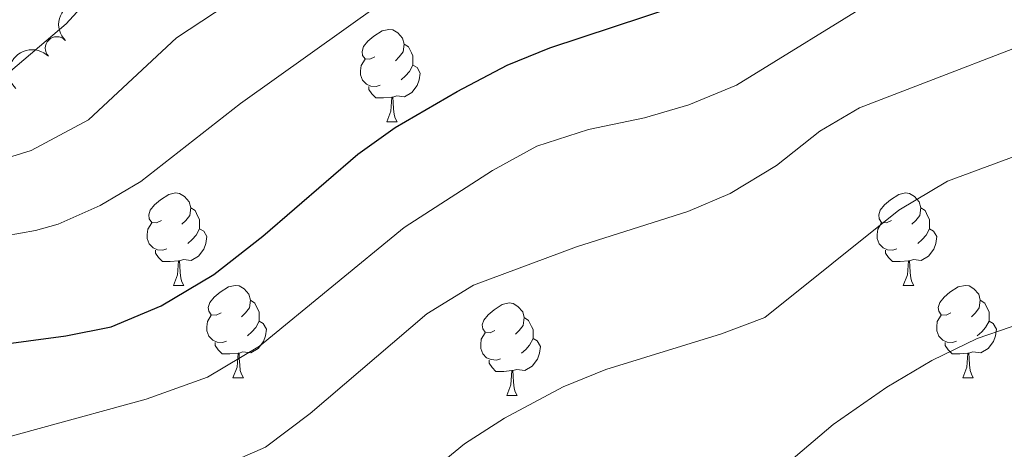
# Model space of a CAD drawing. Units: metres. Extents: x 630683 to 635194, y 722539 to 725594.
# Drawn here: x 631654 to 631761, y 724588 to 724635 of the extents above; entities that cross this region are included whole.
import ezdxf

# ---------------------------------------------------------------- set-up
doc = ezdxf.new("R2010")
doc.units = ezdxf.units.M
doc.header["$MEASUREMENT"] = 0
for name, color, linetype, lineweight in [('Carátula', 7, 'Continuous', 5), ('Elementos auxiliares', 7, 'Continuous', 5), ('Entidades rústicas y varios', 7, 'Continuous', 5), ('Relieve y altimetría', 7, 'Continuous', 5)]:
    doc.layers.add(name, color=color, linetype=linetype, lineweight=lineweight)

msp = doc.modelspace()

# ---------------------------------------------------------------- linework, layer by layer
at = {"layer": 'Carátula', "color": 7, "linetype": 'Continuous', "lineweight": 5}
msp.add_3dface([(630740.0700000001, 722538.8999999999), (635194.24, 722624.6499999999), (635137.0800000001, 725594.1100000001), (630682.8999999999, 725508.3600000001)], dxfattribs=at)
at = {"layer": 'Elementos auxiliares', "color": 250, "linetype": 'Continuous', "lineweight": 5}
msp.add_3dface([(631609.1499999999, 722949.54), (631565.23, 725262.9299999999), (634979.9199999999, 725328.7), (635024.98, 723015.3)], dxfattribs=at)
at = {"layer": 'Entidades rústicas y varios', "color": 92, "linetype": 'Continuous', "lineweight": 5}
for p, q in [((631694.3600000001, 724623.78), (631695.49, 724623.78)), ((631671.1799999999, 724606.01), (631672.3, 724606.01)), ((631750.5, 724606.01), (631751.6300000001, 724606.01)), ((631677.6499999999, 724595.98), (631678.78, 724595.98)), ((631756.98, 724595.98), (631758.1000000001, 724595.98)), ((631707.4199999999, 724594.0700000001), (631708.55, 724594.0700000001))]:
    msp.add_line(p, q, dxfattribs=at)
at = {"layer": 'Entidades rústicas y varios', "color": 92, "linetype": 'Continuous', "lineweight": 5, "flags": 128}
for points in [[(631693.06, 724630.8400000001), (631692.54, 724630.5800000001), (631692, 724630.6300000001), (631691.74, 724631), (631691.6799999999, 724631.4299999999), (631691.8400000001, 724631.95), (631692.3200000001, 724632.54), (631692.96, 724633.0700000001), (631693.8600000001, 724633.6599999999), (631694.6000000001, 724633.8200000001), (631695.03, 724633.76), (631695.56, 724633.45), (631696.0900000001, 724632.8600000001), (631696.25, 724632.22), (631696.1399999999, 724631.3700000001), (631695.72, 724630.8400000001), (631695.3, 724630.4199999999)], [(631696.25, 724632.22), (631696.72, 724631.9099999999), (631697.04, 724631.27), (631697.2, 724630.95), (631697.2, 724630.3700000001), (631697.2, 724629.94), (631696.8300000001, 724629.25), (631696.4099999999, 724628.77), (631695.9299999999, 724628.3500000001)], [(631693.6499999999, 724627.76), (631693.22, 724627.6000000001), (631692.6399999999, 724627.6599999999), (631692.1599999999, 724627.8700000001), (631691.74, 724628.3), (631691.52, 724628.8800000001), (631691.52, 724629.3), (631691.5800000001, 724629.8900000001), (631692, 724630.5800000001)], [(631697.2, 724629.94), (631697.6599999999, 724629.69), (631698, 724629.0800000001), (631697.8899999999, 724628.3500000001), (631697.6799999999, 724627.71), (631697.1000000001, 724626.97), (631696.3, 724626.49), (631695.45, 724626.6000000001), (631695.02, 724626.47)], [(631694.9099999999, 724626.47), (631694.02, 724626.3800000001), (631693.1799999999, 724626.3800000001), (631692.75, 724626.81), (631692.4299999999, 724627.29), (631692.4299999999, 724627.6000000001)], [(631694.3600000001, 724623.78), (631694.8, 724624.94), (631694.9099999999, 724626.47), (631695.02, 724626.47), (631695.06, 724625.8800000001), (631695.0900000001, 724625.2), (631695.1599999999, 724624.5800000001), (631695.28, 724624.1799999999), (631695.49, 724623.78)], [(631669.8800000001, 724613.0700000001), (631669.3500000001, 724612.81), (631668.8200000001, 724612.8600000001), (631668.55, 724613.23), (631668.5, 724613.6599999999), (631668.6599999999, 724614.1799999999), (631669.1399999999, 724614.77), (631669.77, 724615.3), (631670.6699999999, 724615.8900000001), (631671.4199999999, 724616.05), (631671.8400000001, 724615.99), (631672.3700000001, 724615.6799999999), (631672.8999999999, 724615.0900000001), (631673.06, 724614.45), (631672.95, 724613.6000000001), (631672.53, 724613.0700000001), (631672.1100000001, 724612.6499999999)], [(631749.2, 724613.0700000001), (631748.6699999999, 724612.81), (631748.1399999999, 724612.8600000001), (631747.8800000001, 724613.23), (631747.8200000001, 724613.6599999999), (631747.98, 724614.1799999999), (631748.46, 724614.77), (631749.1000000001, 724615.3), (631750, 724615.8900000001), (631750.74, 724616.05), (631751.1699999999, 724615.99), (631751.7, 724615.6799999999), (631752.23, 724615.0900000001), (631752.3899999999, 724614.45), (631752.28, 724613.6000000001), (631751.8500000001, 724613.0700000001), (631751.4299999999, 724612.6499999999)], [(631673.06, 724614.45), (631673.54, 724614.1400000001), (631673.8500000001, 724613.5), (631674.01, 724613.1799999999), (631674.01, 724612.6000000001), (631674.01, 724612.1699999999), (631673.6399999999, 724611.48), (631673.22, 724611), (631672.74, 724610.5800000001)], [(631752.3899999999, 724614.45), (631752.8600000001, 724614.1400000001), (631753.1799999999, 724613.5), (631753.3400000001, 724613.1799999999), (631753.3400000001, 724612.6000000001), (631753.3400000001, 724612.1699999999), (631752.97, 724611.48), (631752.55, 724611), (631752.0700000001, 724610.5800000001)], [(631670.46, 724609.99), (631670.04, 724609.8300000001), (631669.45, 724609.8900000001), (631668.98, 724610.1000000001), (631668.55, 724610.53), (631668.3400000001, 724611.1100000001), (631668.3400000001, 724611.53), (631668.3899999999, 724612.1200000001), (631668.8200000001, 724612.81)], [(631749.79, 724609.99), (631749.3600000001, 724609.8300000001), (631748.78, 724609.8900000001), (631748.3, 724610.1000000001), (631747.8800000001, 724610.53), (631747.6599999999, 724611.1100000001), (631747.6599999999, 724611.53), (631747.72, 724612.1200000001), (631748.1399999999, 724612.81)], [(631674.01, 724612.1699999999), (631674.47, 724611.9199999999), (631674.81, 724611.31), (631674.7, 724610.5800000001), (631674.49, 724609.94), (631673.9099999999, 724609.2), (631673.1100000001, 724608.72), (631672.26, 724608.8300000001), (631671.8300000001, 724608.7)], [(631753.3400000001, 724612.1699999999), (631753.79, 724611.9199999999), (631754.1399999999, 724611.31), (631754.03, 724610.5800000001), (631753.8200000001, 724609.94), (631753.23, 724609.2), (631752.44, 724608.72), (631751.5900000001, 724608.8300000001), (631751.1599999999, 724608.7)], [(631671.72, 724608.7), (631670.8300000001, 724608.6100000001), (631669.99, 724608.6100000001), (631669.56, 724609.04), (631669.24, 724609.52), (631669.24, 724609.8300000001)], [(631751.05, 724608.7), (631750.1599999999, 724608.6100000001), (631749.31, 724608.6100000001), (631748.8899999999, 724609.04), (631748.5700000001, 724609.52), (631748.5700000001, 724609.8300000001)], [(631671.1799999999, 724606.01), (631671.6100000001, 724607.1699999999), (631671.72, 724608.7), (631671.8300000001, 724608.7), (631671.8700000001, 724608.1100000001), (631671.8999999999, 724607.4299999999), (631671.97, 724606.81), (631672.0900000001, 724606.4099999999), (631672.3, 724606.01)], [(631750.5, 724606.01), (631750.94, 724607.1699999999), (631751.05, 724608.7), (631751.1599999999, 724608.7), (631751.19, 724608.1100000001), (631751.23, 724607.4299999999), (631751.3, 724606.81), (631751.4099999999, 724606.4099999999), (631751.6300000001, 724606.01)], [(631676.3500000001, 724603.04), (631675.8200000001, 724602.77), (631675.29, 724602.8300000001), (631675.03, 724603.2), (631674.97, 724603.6200000001), (631675.1300000001, 724604.1400000001), (631675.6100000001, 724604.74), (631676.25, 724605.27), (631677.1499999999, 724605.8500000001), (631677.8899999999, 724606.01), (631678.3200000001, 724605.96), (631678.8500000001, 724605.6400000001), (631679.3800000001, 724605.06), (631679.54, 724604.4199999999), (631679.4299999999, 724603.5700000001), (631679, 724603.04), (631678.5800000001, 724602.6100000001)], [(631755.6799999999, 724603.04), (631755.1499999999, 724602.77), (631754.6200000001, 724602.8300000001), (631754.3500000001, 724603.2), (631754.3, 724603.6200000001), (631754.46, 724604.1400000001), (631754.94, 724604.74), (631755.5700000001, 724605.27), (631756.47, 724605.8500000001), (631757.22, 724606.01), (631757.6399999999, 724605.96), (631758.1699999999, 724605.6400000001), (631758.7, 724605.06), (631758.8600000001, 724604.4199999999), (631758.75, 724603.5700000001), (631758.3300000001, 724603.04), (631757.9099999999, 724602.6100000001)], [(631679.54, 724604.4199999999), (631680.01, 724604.1000000001), (631680.3300000001, 724603.46), (631680.49, 724603.1400000001), (631680.49, 724602.56), (631680.49, 724602.1400000001), (631680.1200000001, 724601.45), (631679.7, 724600.97), (631679.22, 724600.55)], [(631706.1200000001, 724601.1300000001), (631705.5900000001, 724600.8700000001), (631705.06, 724600.9199999999), (631704.8, 724601.29), (631704.74, 724601.72), (631704.8999999999, 724602.24), (631705.3800000001, 724602.8300000001), (631706.02, 724603.3600000001), (631706.9199999999, 724603.95), (631707.6599999999, 724604.1100000001), (631708.0900000001, 724604.05), (631708.6200000001, 724603.74), (631709.1499999999, 724603.1499999999), (631709.31, 724602.51), (631709.2, 724601.6599999999), (631708.77, 724601.1300000001), (631708.3500000001, 724600.71)], [(631758.8600000001, 724604.4199999999), (631759.3400000001, 724604.1000000001), (631759.6499999999, 724603.46), (631759.81, 724603.1400000001), (631759.81, 724602.56), (631759.81, 724602.1400000001), (631759.44, 724601.45), (631759.02, 724600.97), (631758.54, 724600.55)], [(631676.94, 724599.96), (631676.51, 724599.8), (631675.9299999999, 724599.8600000001), (631675.45, 724600.0700000001), (631675.03, 724600.49), (631674.81, 724601.0800000001), (631674.81, 724601.5), (631674.8700000001, 724602.0800000001), (631675.29, 724602.77)], [(631756.26, 724599.96), (631755.8400000001, 724599.8), (631755.25, 724599.8600000001), (631754.78, 724600.0700000001), (631754.3500000001, 724600.49), (631754.1399999999, 724601.0800000001), (631754.1399999999, 724601.5), (631754.19, 724602.0800000001), (631754.6200000001, 724602.77)], [(631680.49, 724602.1400000001), (631680.94, 724601.8900000001), (631681.29, 724601.27), (631681.1799999999, 724600.55), (631680.97, 724599.9099999999), (631680.3800000001, 724599.1699999999), (631679.5900000001, 724598.69), (631678.74, 724598.79), (631678.31, 724598.6599999999)], [(631709.31, 724602.51), (631709.78, 724602.2), (631710.1000000001, 724601.56), (631710.26, 724601.24), (631710.26, 724600.6599999999), (631710.26, 724600.23), (631709.8899999999, 724599.54), (631709.47, 724599.06), (631708.99, 724598.6400000001)], [(631759.81, 724602.1400000001), (631760.27, 724601.8900000001), (631760.6100000001, 724601.27), (631760.5, 724600.55), (631760.29, 724599.9099999999), (631759.71, 724599.1699999999), (631758.9099999999, 724598.69), (631758.06, 724598.79), (631757.6300000001, 724598.6599999999)], [(631706.71, 724598.05), (631706.28, 724597.8900000001), (631705.7, 724597.95), (631705.22, 724598.1599999999), (631704.8, 724598.5900000001), (631704.5800000001, 724599.1699999999), (631704.5800000001, 724599.5900000001), (631704.6399999999, 724600.1799999999), (631705.06, 724600.8700000001)], [(631678.2, 724598.6599999999), (631677.31, 724598.5800000001), (631676.46, 724598.5800000001), (631676.04, 724599.01), (631675.72, 724599.48), (631675.72, 724599.8)], [(631710.26, 724600.23), (631710.71, 724599.98), (631711.06, 724599.3700000001), (631710.95, 724598.6400000001), (631710.74, 724598), (631710.1499999999, 724597.26), (631709.3600000001, 724596.78), (631708.51, 724596.8900000001), (631708.0800000001, 724596.76)], [(631757.52, 724598.6599999999), (631756.6300000001, 724598.5800000001), (631755.79, 724598.5800000001), (631755.3600000001, 724599.01), (631755.04, 724599.48), (631755.04, 724599.8)], [(631677.6499999999, 724595.98), (631678.0900000001, 724597.1400000001), (631678.2, 724598.6599999999), (631678.31, 724598.6599999999), (631678.3400000001, 724598.0800000001), (631678.3800000001, 724597.3900000001), (631678.45, 724596.78), (631678.56, 724596.3800000001), (631678.78, 724595.98)], [(631756.98, 724595.98), (631757.4099999999, 724597.1400000001), (631757.52, 724598.6599999999), (631757.6300000001, 724598.6599999999), (631757.6699999999, 724598.0800000001), (631757.7, 724597.3900000001), (631757.77, 724596.78), (631757.8899999999, 724596.3800000001), (631758.1000000001, 724595.98)], [(631707.97, 724596.76), (631707.0800000001, 724596.6699999999), (631706.23, 724596.6699999999), (631705.81, 724597.1000000001), (631705.49, 724597.5800000001), (631705.49, 724597.8900000001)], [(631707.4199999999, 724594.0700000001), (631707.8600000001, 724595.23), (631707.97, 724596.76), (631708.0800000001, 724596.76), (631708.1100000001, 724596.1699999999), (631708.1499999999, 724595.49), (631708.22, 724594.8700000001), (631708.3300000001, 724594.47), (631708.55, 724594.0700000001)]]:
    msp.add_lwpolyline(points, dxfattribs=at)
at = {"layer": 'Entidades rústicas y varios', "color": 92, "linetype": 'Continuous', "lineweight": 5, "extrusion": (-0.001298361591047653, -0.2259855218220344, 0.974129795347623)}
for centre in [(627487.5993679205, 709590.0473359157, -163807.1241393583), (627482.2396231678, 709584.9368077437, -163805.9385433093)]:
    msp.add_arc(centre, 2.516055640060343, 45.36446333574663, 225.9090503451193, dxfattribs=at)
at = {"layer": 'Entidades rústicas y varios', "color": 92, "linetype": 'Continuous', "lineweight": 5}
msp.add_arc((631658.5053668201, 724631.7754552073, 790.74), 1.250091938746998, 45.02388170584339, 224.2374361248388, dxfattribs=at)
at = {"layer": 'Relieve y altimetría', "color": 30, "linetype": 'Continuous', "lineweight": 5, "flags": 128}
for points, elevation in [([(631652.76, 724628.6499999999), (631659.54, 724634.4199999999), (631664.5900000001, 724639.99), (631675.9099999999, 724647.1499999999), (631680.79, 724650.96), (631688.03, 724655.3700000001), (631702.06, 724660.74), (631707.9299999999, 724663.8300000001), (631716.55, 724670.22), (631726.5800000001, 724675.28), (631739.5, 724682.3300000001), (631745.0700000001, 724684.28), (631753.3, 724687.94), (631758.3700000001, 724691.72), (631768.1000000001, 724697.46), (631777.1100000001, 724704.6400000001), (631781.53, 724707.6400000001), (631790.24, 724712.6000000001), (631795.02, 724716.0800000001), (631800.04, 724720.81), (631811.52, 724735.52), (631823, 724746.1400000001)], 790), ([(631649.3700000001, 724618.72), (631655.71, 724620.6499999999), (631661.95, 724624), (631671.53, 724632.8900000001), (631681.26, 724639.3600000001), (631687.19, 724643.75), (631693.02, 724647.1499999999), (631704.6699999999, 724651.69), (631712.24, 724655.1100000001), (631720.7, 724659.97), (631737.51, 724666.6699999999), (631746.4099999999, 724672.9199999999), (631757.8500000001, 724678.6699999999), (631763.75, 724682.48), (631773.6100000001, 724687.96), (631783.31, 724695.0900000001), (631801.4299999999, 724706.7), (631807.8899999999, 724712.6699999999), (631815.03, 724723.3300000001), (631819.4299999999, 724728.9099999999), (631822.98, 724732.8400000001)], 785), ([(631738.05, 724586.8300000001), (631742.8800000001, 724590.9099999999), (631748.7, 724594.95), (631753.5800000001, 724597.8600000001), (631758.53, 724600.23), (631769.27, 724603.9299999999), (631778.7, 724608.8300000001), (631799.3800000001, 724622.75), (631811.51, 724632.1100000001), (631822.7, 724636.8999999999), (631832.8700000001, 724642.3900000001), (631836.6599999999, 724645.6599999999), (631840.3200000001, 724649.7), (631847.5, 724659.45), (631854.79, 724667.05), (631864.5, 724674.06), (631876.79, 724684.1799999999), (631886.47, 724690.81), (631903.1300000001, 724697.1000000001), (631919.3600000001, 724702.1100000001), (631934.4299999999, 724706.1100000001), (631963.9099999999, 724716.54), (631976.3, 724721.5800000001)], 755), ([(631651.27, 724611.0900000001), (631656.19, 724611.96), (631658.6499999999, 724612.6599999999), (631663.23, 724614.6799999999), (631667.6300000001, 724617.3), (631678.46, 724625.78), (631693.6000000001, 724636.55), (631698, 724638.9199999999), (631724.8400000001, 724649.71), (631740.49, 724654.3800000001), (631744.9299999999, 724656.69), (631753.3200000001, 724663.51), (631758.06, 724666.9099999999), (631769.1399999999, 724673.25), (631779.1000000001, 724678.47), (631783.3500000001, 724681.1000000001), (631789.52, 724685.55), (631807.8500000001, 724697.31), (631811.98, 724700.8700000001), (631815.74, 724704.53), (631818.73, 724708.54), (631824.24, 724718.3800000001)], 780), ([(631644.9099999999, 724587.3), (631668.2, 724593.6499999999), (631674.8999999999, 724596.05), (631680.53, 724599.3999999999), (631696.27, 724612.3), (631705.8400000001, 724618.51), (631710.6699999999, 724621.1400000001), (631716.27, 724622.95), (631722.3899999999, 724624.22), (631727.1799999999, 724625.6100000001), (631732.3800000001, 724627.76), (631748.1300000001, 724637.51), (631752.79, 724639.96), (631775.04, 724649.9099999999), (631786.3700000001, 724655.55), (631790.6300000001, 724658.1799999999), (631796.1100000001, 724662.28), (631835.76, 724694.4299999999)], 770), ([(631676.6200000001, 724586.44), (631681.19, 724588.46), (631686.05, 724592.1100000001), (631698.73, 724602.94), (631703.78, 724606.05), (631715, 724610.2), (631727.0900000001, 724614.04), (631731.6799999999, 724616.01), (631736.7, 724619.03), (631741.4199999999, 724622.78), (631745.75, 724625.29), (631770.4199999999, 724634.79), (631777.6100000001, 724638.51), (631783.29, 724642.4099999999), (631793.6200000001, 724650.6000000001), (631807.8500000001, 724660.6000000001), (631818.1100000001, 724669.27), (631827.6599999999, 724676.23)], 765), ([(631692.8500000001, 724580.6300000001), (631702.8200000001, 724588.8200000001), (631707.1399999999, 724591.5900000001), (631713.53, 724595.01), (631718.1699999999, 724596.8800000001), (631730.75, 724600.75), (631735.45, 724602.52), (631750.01, 724614.19), (631755.31, 724617.3300000001), (631773.23, 724623.95), (631784.95, 724629.1599999999), (631789.19, 724631.8200000001), (631798.8899999999, 724639.53), (631803.95, 724643.1599999999), (631827.99, 724658.3600000001)], 760)]:
    msp.add_lwpolyline(points, dxfattribs=dict(at, elevation=elevation))
at = {"layer": 'Relieve y altimetría', "color": 30, "linetype": 'Continuous', "lineweight": 25, "elevation": 775, "flags": 128}
msp.add_lwpolyline([(631647.8300000001, 724598.98), (631659.49, 724600.54), (631664.3999999999, 724601.5), (631669.8300000001, 724603.81), (631675.5800000001, 724607.2), (631680.8800000001, 724611.3500000001), (631691.22, 724620.26), (631695.27, 724623.1799999999), (631702.02, 724627.0900000001), (631707.4299999999, 724629.95), (631712.0700000001, 724631.8), (631725.94, 724636.3800000001), (631730.45, 724638.53), (631736.5800000001, 724642.1799999999), (631741.74, 724644.6799999999), (631747.0700000001, 724646.75), (631751.48, 724649.1200000001), (631768.5900000001, 724659.99), (631773.9199999999, 724662.3200000001), (631785.7, 724668.76), (631798, 724678.54), (631817.76, 724693.3900000001), (631822.6200000001, 724698.3)], dxfattribs=at)

doc.saveas('drawing.dxf')
